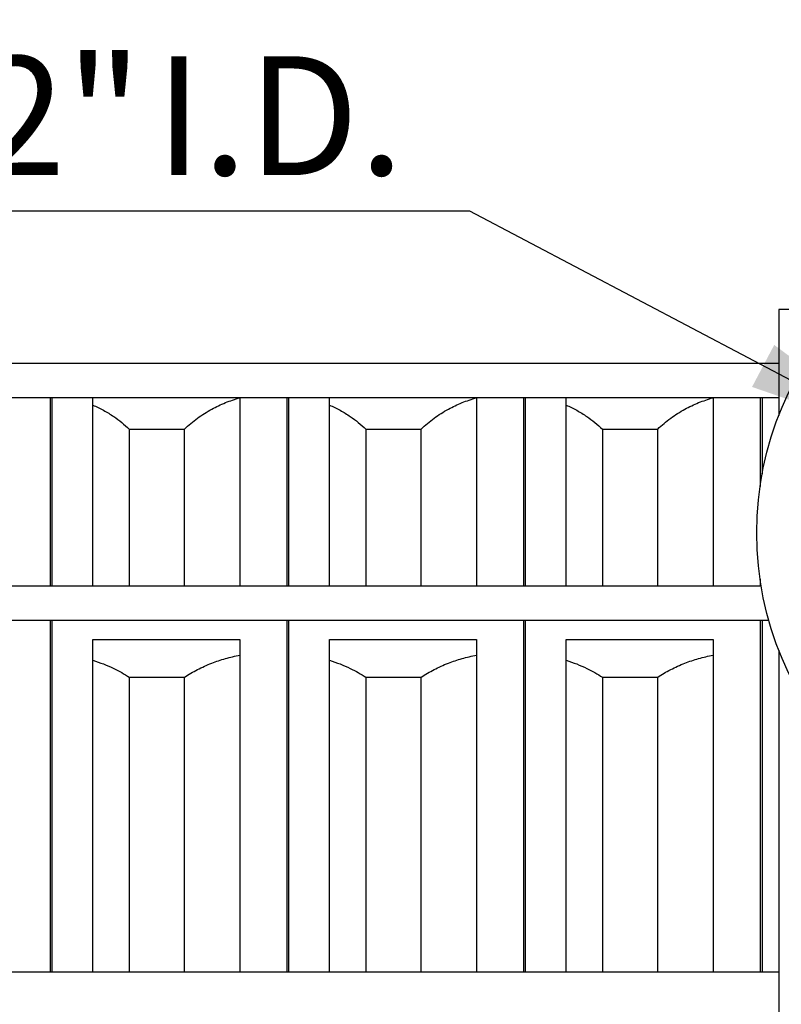
# Model space of a CAD drawing. Units: inches. Extents: x 0.1 to 16.9, y 0.1 to 10.9.
# Drawn here: x 4.3 to 5, y 6.1 to 6.9 of the extents above; entities that cross this region are included whole.
import ezdxf

# ---------------------------------------------------------------- set-up
doc = ezdxf.new("R2010")
doc.units = ezdxf.units.IN
doc.header["$MEASUREMENT"] = 0
doc.layers.add('SLD-0', color=179, linetype='Continuous')
doc.styles.add('SLDTEXTSTYLE0', font='TXT', dxfattribs={"width": 0.75})
doc.dimstyles.new('SLDDIMSTYLE4', dxfattribs={"dimtxt": 0.1, "dimasz": 0.13, "dimexe": 0, "dimexo": 0.0625, "dimgap": 0.025, "dimtad": 0, "dimtih": 1, "dimtoh": 1, "dimlfac": 35, "dimrnd": 1e-09, "dimzin": 12, "dimdsep": 46, "dimlunit": 5, "dimtxsty": 'SLDTEXTSTYLE0', "dimblk1": 'NONE', "dimsah": 1, "dimcen": 0, "dimadec": 0, "dimazin": 3, "dimtfac": 1, "dimtmove": 0, "dimatfit": 3, "dimldrblk": 'NONE', "dimfxl": 1, "dimfrac": 2, "dimtolj": 1, "dimtzin": 12, "dimarcsym": 0})

# ---------------------------------------------------------------- blocks, each defined once
blk = doc.blocks.new('_D_18')
at = {"layer": 'SLD-0', "transparency": 16777216}
for p, q in [((4.70376, 6.72099), (4.06128, 6.72099)), ((5.06545, 6.53017), (4.70376, 6.72099)), ((5.36792, 6.37058), (5.06545, 6.53017))]:
    blk.add_line(p, q, dxfattribs=at)
blk.add_solid([(5.06545, 6.53017), (4.9598, 6.60852), (4.94113, 6.57314)], dxfattribs=at)
at = {"layer": 'SLD-0', "transparency": 16777216, "char_height": 0.1, "attachment_point": 1, "style": 'SLDTEXTSTYLE0'}
for s, insert in [('%%c', (4.06128, 6.84989)), ('12"', (4.21209, 6.85142)), ('I.D.', (4.43862, 6.85142))]:
    blk.add_mtext(s, dxfattribs=dict(at, insert=insert))
blk = doc.blocks.new('_None')
blk = doc.blocks.new('_D_22')
at = {"layer": 'SLD-0', "transparency": 16777216}
for p, q in [((4.9732, 6.99367), (3.79183, 6.99367)), ((5.1467, 6.6972), (4.9732, 6.99367)), ((5.1609, 6.67293), (5.1467, 6.6972))]:
    blk.add_line(p, q, dxfattribs=at)
blk.add_solid([(5.1467, 6.6972), (5.0983, 6.8195), (5.06378, 6.7993)], dxfattribs=at)
at = {"layer": 'SLD-0', "transparency": 16777216, "char_height": 0.1, "attachment_point": 1, "style": 'SLDTEXTSTYLE0'}
for s, insert in [('%%c', (3.79183, 7.28133)), ('7/8"-9', (3.94265, 7.28286)), ('UNC TAP', (4.3457, 7.28286)), ('12 HOLES', (4.05571, 7.12258))]:
    blk.add_mtext(s, dxfattribs=dict(at, insert=insert))

msp = doc.modelspace()

# ---------------------------------------------------------------- linework, layer by layer
at = {"color": 7, "linetype": 'Continuous', "lineweight": 25}
for p, q in [((4.99171369, 6.63822642), (4.9635922, 6.63822642)), ((4.9635922, 6.63822642), (4.9635922, 6.54906328)), ((4.9635922, 6.59295784), (3.94694428, 6.59295784)), ((3.94694428, 6.56438641), (4.9635922, 6.56438641)), ((4.35054383, 6.56438641), (4.35054383, 6.40546687)), ((4.35223112, 6.40546687), (4.35223112, 6.56438641)), ((4.38648309, 6.40546687), (4.38648309, 6.56438641)), ((4.51021762, 6.56438641), (4.51021762, 6.40546687)), ((4.54964395, 6.56438641), (4.54964395, 6.40546687)), ((4.55133124, 6.40546687), (4.55133124, 6.56438641)), ((4.5855832, 6.40546687), (4.5855832, 6.56438641)), ((4.70931774, 6.56438641), (4.70931774, 6.40546687)), ((4.74874406, 6.56438641), (4.74874406, 6.40546687)), ((4.75043135, 6.40546687), (4.75043135, 6.56438641)), ((4.78468332, 6.40546687), (4.78468332, 6.56438641)), ((4.90841785, 6.56438641), (4.90841785, 6.40546687)), ((4.94784417, 6.56438641), (4.94784417, 6.48936146)), ((4.94953146, 6.56438641), (4.94953146, 6.4996124)), ((4.41708353, 6.53772991), (4.41708353, 6.40546687)), ((4.41708353, 6.53772991), (4.46356235, 6.53772991)), ((4.46356235, 6.40546687), (4.46356235, 6.53772991)), ((4.61618365, 6.53772991), (4.61618365, 6.40546687)), ((4.61618365, 6.53772991), (4.66266247, 6.53772991)), ((4.66266247, 6.40546687), (4.66266247, 6.53772991)), ((4.81528376, 6.53772991), (4.81528376, 6.40546687)), ((4.81528376, 6.53772991), (4.86176258, 6.53772991)), ((4.86176258, 6.40546687), (4.86176258, 6.53772991)), ((4.94876969, 6.40546687), (3.94694428, 6.40546687)), ((4.94784417, 6.41138834), (4.94784417, 6.40546687)), ((3.94694428, 6.37689545), (4.95515848, 6.37689545)), ((4.35054383, 6.37689545), (4.35054383, 6.080723)), ((4.35223112, 6.080723), (4.35223112, 6.37689545)), ((4.54964395, 6.37689545), (4.54964395, 6.080723)), ((4.55133124, 6.080723), (4.55133124, 6.37689545)), ((4.74874406, 6.37689545), (4.74874406, 6.080723)), ((4.75043135, 6.080723), (4.75043135, 6.37689545)), ((4.94784417, 6.37689545), (4.94784417, 6.080723)), ((4.94953146, 6.37689545), (4.94953146, 6.080723)), ((4.38648309, 6.36070194), (4.51021762, 6.36070194)), ((4.38648309, 6.080723), (4.38648309, 6.36070194)), ((4.51021762, 6.36070194), (4.51021762, 6.080723)), ((4.5855832, 6.36070194), (4.70931774, 6.36070194)), ((4.5855832, 6.080723), (4.5855832, 6.36070194)), ((4.70931774, 6.36070194), (4.70931774, 6.080723)), ((4.78468332, 6.36070194), (4.90841785, 6.36070194)), ((4.78468332, 6.080723), (4.78468332, 6.36070194)), ((4.90841785, 6.36070194), (4.90841785, 6.080723)), ((4.9635922, 6.35168651), (4.9635922, 5.11966624)), ((4.41708353, 6.32886875), (4.41708353, 6.080723)), ((4.41708353, 6.32886875), (4.46356235, 6.32886875)), ((4.46356235, 6.080723), (4.46356235, 6.32886875)), ((4.61618365, 6.32886875), (4.61618365, 6.080723)), ((4.61618365, 6.32886875), (4.66266247, 6.32886875)), ((4.66266247, 6.080723), (4.66266247, 6.32886875)), ((4.81528376, 6.32886875), (4.81528376, 6.080723)), ((4.81528376, 6.32886875), (4.86176258, 6.32886875)), ((4.86176258, 6.080723), (4.86176258, 6.32886875)), ((4.9635922, 6.080723), (3.94694428, 6.080723))]:
    msp.add_line(p, q, dxfattribs=at)
msp.add_circle((5.21668557, 6.4503749), 0.27165354, dxfattribs=at)
for points, knots in [([(4.46356235, 6.53772991), (4.4653051, 6.5393283), (4.46879808, 6.54253193), (4.47441794, 6.54688596), (4.48029462, 6.55089955), (4.48804385, 6.55545788), (4.49791967, 6.56023731), (4.5060998, 6.56278527), (4.51021762, 6.56406789)], [0, 0, 0, 0, 0.1310816592, 0.2627257828, 0.3938062192, 0.5254372508, 0.7611080547, 1, 1, 1, 1]), ([(4.66266247, 6.53772991), (4.66440522, 6.5393283), (4.66789819, 6.54253193), (4.67351805, 6.54688596), (4.67939473, 6.55089955), (4.68714397, 6.55545788), (4.69701978, 6.56023731), (4.70519991, 6.56278527), (4.70931774, 6.56406789)], [0, 0, 0, 0, 0.131081659, 0.262725783, 0.393806219, 0.525437251, 0.761108055, 1, 1, 1, 1]), ([(4.86176258, 6.53772991), (4.86350533, 6.5393283), (4.86699831, 6.54253193), (4.87261816, 6.54688596), (4.87849484, 6.55089955), (4.88624408, 6.55545788), (4.89611989, 6.56023731), (4.90430002, 6.56278527), (4.90841785, 6.56406789)], [0, 0, 0, 0, 0.131081659, 0.262725783, 0.393806219, 0.525437251, 0.761108055, 1, 1, 1, 1]), ([(4.38648309, 6.55790731), (4.38948912, 6.55648363), (4.39550152, 6.55363609), (4.40355282, 6.5486536), (4.41080239, 6.54338553), (4.41498527, 6.53961921), (4.41708353, 6.53772991)], [0, 0, 0, 0, 0.2708230622, 0.5416773501, 0.7700916312, 1, 1, 1, 1]), ([(4.5855832, 6.55790731), (4.58858923, 6.55648363), (4.59460163, 6.55363609), (4.60265293, 6.5486536), (4.6099025, 6.54338553), (4.61408539, 6.53961921), (4.61618365, 6.53772991)], [0, 0, 0, 0, 0.270823062, 0.54167735, 0.770091631, 1, 1, 1, 1]), ([(4.78468332, 6.55790731), (4.78768934, 6.55648363), (4.79370174, 6.55363609), (4.80175305, 6.5486536), (4.80900262, 6.54338553), (4.8131855, 6.53961921), (4.81528376, 6.53772991)], [0, 0, 0, 0, 0.270823062, 0.54167735, 0.770091631, 1, 1, 1, 1]), ([(4.46356235, 6.32886875), (4.4653051, 6.32999898), (4.46879808, 6.33226429), (4.47441794, 6.33534306), (4.48029462, 6.33818109), (4.48804385, 6.34140432), (4.49791967, 6.34478389), (4.5060998, 6.34658556), (4.51021762, 6.34749252)], [0, 0, 0, 0, 0.131081659, 0.262725783, 0.393806219, 0.525437251, 0.761108055, 1, 1, 1, 1]), ([(4.66266247, 6.32886875), (4.66440522, 6.32999898), (4.66789819, 6.33226429), (4.67351805, 6.33534306), (4.67939473, 6.33818109), (4.68714397, 6.34140432), (4.69701978, 6.34478389), (4.70519991, 6.34658556), (4.70931774, 6.34749252)], [0, 0, 0, 0, 0.1310816592, 0.2627257828, 0.3938062192, 0.5254372508, 0.7611080547, 1, 1, 1, 1]), ([(4.86176258, 6.32886875), (4.86350533, 6.32999898), (4.86699831, 6.33226429), (4.87261816, 6.33534306), (4.87849484, 6.33818109), (4.88624408, 6.34140432), (4.89611989, 6.34478389), (4.90430002, 6.34658556), (4.90841785, 6.34749252)], [0, 0, 0, 0, 0.131081659, 0.262725783, 0.393806219, 0.525437251, 0.761108055, 1, 1, 1, 1]), ([(4.38648309, 6.34313633), (4.38948912, 6.34212963), (4.39550152, 6.34011612), (4.40355282, 6.33659297), (4.41080239, 6.33286788), (4.41498527, 6.33020469), (4.41708353, 6.32886875)], [0, 0, 0, 0, 0.270823062, 0.54167735, 0.770091631, 1, 1, 1, 1]), ([(4.5855832, 6.34313633), (4.58858923, 6.34212963), (4.59460163, 6.34011612), (4.60265293, 6.33659297), (4.6099025, 6.33286788), (4.61408539, 6.33020469), (4.61618365, 6.32886875)], [0, 0, 0, 0, 0.270823062, 0.54167735, 0.770091631, 1, 1, 1, 1]), ([(4.78468332, 6.34313633), (4.78768934, 6.34212963), (4.79370174, 6.34011612), (4.80175305, 6.33659297), (4.80900262, 6.33286788), (4.8131855, 6.33020469), (4.81528376, 6.32886875)], [0, 0, 0, 0, 0.270823062, 0.54167735, 0.770091631, 1, 1, 1, 1])]:
    msp.add_open_spline(points, degree=3, knots=knots, dxfattribs=at)

# ---------------------------------------------------------------- dimensions: what is measured, and where the dimension line sits
at = {"layer": 'SLD-0'}
for p1, p2, text, picture, middle in [((5.16090215, 6.67293007), (5.14669865, 6.69720101), '<> UNC TAP\\P12 HOLES', '_D_22', (4.35126818, 7.15738466)), ((5.36792443, 6.37058438), (5.06544671, 6.53016541), '<> I.D.', '_D_18', (4.35126818, 6.8053229))]:
    dim = msp.add_diameter_dim_2p(p1=p1, p2=p2, text=text, dimstyle='SLDDIMSTYLE4', dxfattribs=at)
    dim.commit()
    dim.dimension.update_dxf_attribs({"geometry": picture, "text_midpoint": middle, "dimtype": 163})

doc.saveas('drawing.dxf')
